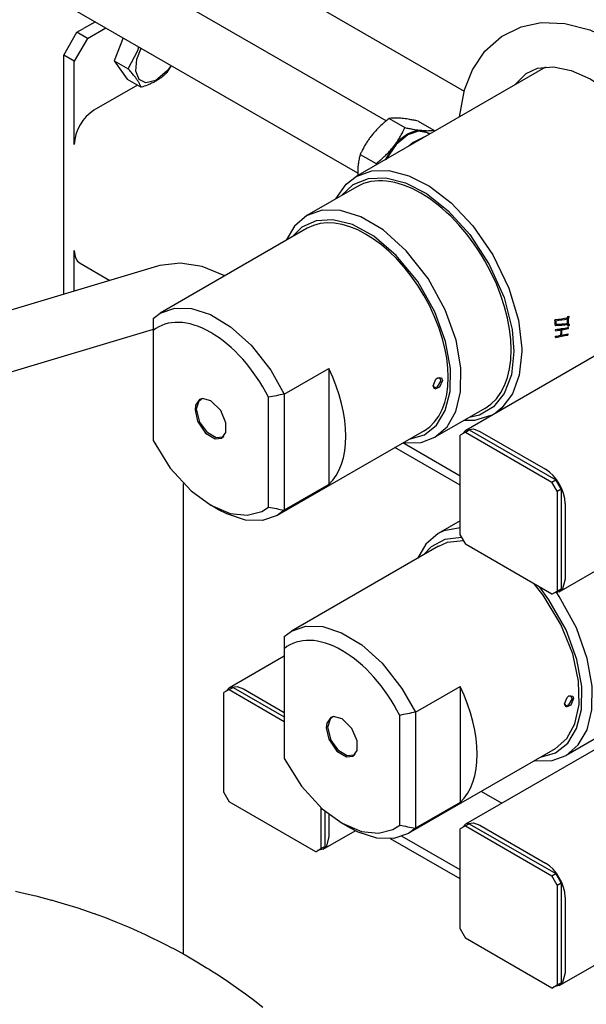
# Model space of a CAD drawing. Units: millimetres. Extents: x -4977 to 14016, y -622 to 3667.
# Drawn here: x 13658 to 13811, y 1651 to 1916 of the extents above; entities that cross this region are included whole.
import ezdxf

# ---------------------------------------------------------------- set-up
doc = ezdxf.new("R2010")
doc.units = ezdxf.units.MM
doc.linetypes.add('K5LT_BASIC', pattern=[0])
doc.layers.add('Системный слой (12)', color=7, linetype='Continuous')

# ---------------------------------------------------------------- blocks, each defined once
blk = doc.blocks.new('U3239')
at = {"layer": 'Системный слой (12)', "linetype": 'K5LT_BASIC'}
blk.add_line((13702.15, 1664.49), (13702.15, 1791.33), dxfattribs=at)
blk = doc.blocks.new('U3414')
at = {"layer": 'Системный слой (12)', "linetype": 'K5LT_BASIC'}
for p, q in [((13656.88, 1681.4), (13658.71, 1681)), ((13658.71, 1681), (13662.34, 1680.16)), ((13662.34, 1680.16), (13666.59, 1679.05)), ((13666.59, 1679.05), (13666.82, 1678.99)), ((13666.82, 1678.99), (13667.28, 1678.86)), ((13667.28, 1678.86), (13668.2, 1678.6)), ((13668.2, 1678.6), (13670.03, 1678.06)), ((13670.03, 1678.06), (13673.66, 1676.93)), ((13673.66, 1676.93), (13677.96, 1675.46)), ((13677.96, 1675.46), (13678.15, 1675.39)), ((13678.15, 1675.39), (13678.54, 1675.25)), ((13678.54, 1675.25), (13679.31, 1674.97)), ((13679.31, 1674.97), (13680.85, 1674.4)), ((13680.85, 1674.4), (13683.9, 1673.21)), ((13683.9, 1673.21), (13685.73, 1672.46)), ((13685.73, 1672.46), (13685.93, 1672.38)), ((13685.93, 1672.38), (13686.33, 1672.21)), ((13686.33, 1672.21), (13687.11, 1671.88)), ((13687.11, 1671.88), (13688.68, 1671.19)), ((13688.68, 1671.19), (13691.8, 1669.78)), ((13691.8, 1669.78), (13697.33, 1667.08)), ((13697.33, 1667.08), (13697.49, 1666.99)), ((13697.49, 1666.99), (13697.82, 1666.82)), ((13697.82, 1666.82), (13698.49, 1666.47)), ((13698.49, 1666.47), (13699.81, 1665.78)), ((13699.81, 1665.78), (13702.22, 1664.46)), ((13702.22, 1664.46), (13702.33, 1664.39)), ((13702.33, 1664.39), (13702.56, 1664.26)), ((13702.56, 1664.26), (13703.02, 1664)), ((13703.02, 1664), (13703.93, 1663.48)), ((13703.93, 1663.48), (13705.74, 1662.42)), ((13705.74, 1662.42), (13708.57, 1660.71)), ((13708.57, 1660.71), (13708.73, 1660.61)), ((13708.73, 1660.61), (13709.06, 1660.41)), ((13709.06, 1660.41), (13709.72, 1659.99)), ((13709.72, 1659.99), (13711.03, 1659.16)), ((13711.03, 1659.16), (13713.61, 1657.45)), ((13713.61, 1657.45), (13718.35, 1654.13)), ((13718.35, 1654.13), (13718.52, 1654.01)), ((13718.52, 1654.01), (13718.86, 1653.76)), ((13718.86, 1653.76), (13719.54, 1653.26)), ((13719.54, 1653.26), (13720.89, 1652.25)), ((13720.89, 1652.25), (13723.55, 1650.18))]:
    blk.add_line(p, q, dxfattribs=at)
blk = doc.blocks.new('U3431')
at = {"layer": 'Системный слой (12)', "linetype": 'K5LT_BASIC'}
for p, q in [((13762.56, 1885.31), (13759.41, 1882.72)), ((13765.49, 1886.3), (13762.56, 1885.31)), ((13767.91, 1885.82), (13765.49, 1886.3)), ((13759.41, 1882.72), (13756.65, 1878.7))]:
    blk.add_line(p, q, dxfattribs=at)
blk = doc.blocks.new('U3432')
at = {"layer": 'Системный слой (12)', "linetype": 'K5LT_BASIC'}
blk.add_line((13674.28, 1956.87), (13777.77, 1897.12), dxfattribs=at)
blk = doc.blocks.new('U3443')
at = {"layer": 'Системный слой (12)', "linetype": 'K5LT_BASIC'}
for p, q in [((13777.19, 1804.65), (13778.23, 1805.74)), ((13778.23, 1805.74), (13780.29, 1806.03)), ((13780.29, 1806.03), (13781.98, 1805.37))]:
    blk.add_line(p, q, dxfattribs=at)
blk = doc.blocks.new('U3444')
at = {"layer": 'Системный слой (12)', "linetype": 'K5LT_BASIC'}
for p, q in [((13804.96, 1765.57), (13804.28, 1762.96)), ((13804.28, 1762.96), (13803.41, 1762.13)), ((13803.41, 1762.13), (13801.94, 1761.78))]:
    blk.add_line(p, q, dxfattribs=at)
blk = doc.blocks.new('U3445')
at = {"layer": 'Системный слой (12)', "linetype": 'K5LT_BASIC'}
for p, q in [((13854.74, 1849.92), (13884.29, 1866.98)), ((13778.23, 1805.74), (13817.03, 1828.15))]:
    blk.add_line(p, q, dxfattribs=at)
blk = doc.blocks.new('U3456')
at = {"layer": 'Системный слой (12)', "linetype": 'K5LT_BASIC'}
for p, q in [((13805.84, 1833.38), (13805.82, 1833.39)), ((13805.86, 1833.36), (13805.84, 1833.38))]:
    blk.add_line(p, q, dxfattribs=at)
blk = doc.blocks.new('U3457')
at = {"layer": 'Системный слой (12)', "linetype": 'K5LT_BASIC'}
for p, q in [((13713.83, 1783.11), (13711.62, 1784.26)), ((13729.3, 1784.13), (13727.37, 1782.7)), ((13718.9, 1781.47), (13713.83, 1783.11)), ((13723.45, 1781.36), (13718.9, 1781.47)), ((13727.37, 1782.7), (13723.45, 1781.36))]:
    blk.add_line(p, q, dxfattribs=at)
blk = doc.blocks.new('U3458')
at = {"layer": 'Системный слой (12)', "linetype": 'K5LT_BASIC'}
blk.add_line((13806.11, 1834.17), (13806.08, 1834.19), dxfattribs=at)
blk.add_arc((13806.01, 1834.08), 0.127, 60.0092, 68.4171, dxfattribs=at)
blk = doc.blocks.new('U3459')
at = {"layer": 'Системный слой (12)', "linetype": 'K5LT_BASIC'}
for p, q in [((13706.5, 1813.95), (13705.41, 1812.42)), ((13707.23, 1814.21), (13706.5, 1813.95)), ((13709.53, 1813.64), (13707.23, 1814.21)), ((13712.18, 1811.01), (13709.53, 1813.64)), ((13705.41, 1812.42), (13705.26, 1811.21)), ((13705.26, 1811.21), (13705.93, 1808.17)), ((13713.59, 1807.71), (13712.18, 1811.01)), ((13705.93, 1808.17), (13708.11, 1804.93)), ((13713.59, 1805.1), (13713.59, 1807.71)), ((13708.11, 1804.93), (13710.72, 1803.36)), ((13712.5, 1803.56), (13713.59, 1805.1)), ((13710.72, 1803.36), (13712.5, 1803.56))]:
    blk.add_line(p, q, dxfattribs=at)
blk = doc.blocks.new('U3460')
at = {"layer": 'Системный слой (12)', "linetype": 'K5LT_BASIC'}
blk.add_line((13806.05, 1836.32), (13806.02, 1836.34), dxfattribs=at)
blk.add_arc((13805.95, 1836.21), 0.145, 59.9957, 67.9823, dxfattribs=at)
blk = doc.blocks.new('U3461')
at = {"layer": 'Системный слой (12)', "linetype": 'K5LT_BASIC'}
blk.add_line((13802.4, 1832.55), (13802.43, 1832.53), dxfattribs=at)
blk.add_arc((13802.5, 1832.67), 0.154, 240.011, 249.4676, dxfattribs=at)
blk = doc.blocks.new('U3464')
at = {"layer": 'Системный слой (12)', "linetype": 'K5LT_BASIC'}
for p, q in [((13805.75, 1831.61), (13805.73, 1831.62)), ((13805.77, 1831.6), (13805.75, 1831.61))]:
    blk.add_line(p, q, dxfattribs=at)
blk = doc.blocks.new('U3465')
at = {"layer": 'Системный слой (12)', "linetype": 'K5LT_BASIC'}
for p, q in [((13745.94, 1871.98), (13748.63, 1874.07)), ((13748.63, 1874.07), (13752.86, 1875.59)), ((13752.86, 1875.59), (13757.52, 1875.68)), ((13757.52, 1875.68), (13762.85, 1874.3)), ((13762.85, 1874.3), (13768.41, 1871.47)), ((13743.19, 1868.05), (13745.94, 1871.98)), ((13768.41, 1871.47), (13774.29, 1866.96)), ((13774.29, 1866.96), (13780.1, 1860.77)), ((13780.1, 1860.77), (13785.47, 1852.98)), ((13785.47, 1852.98), (13789.8, 1844.02)), ((13789.8, 1844.02), (13792.38, 1835.34)), ((13792.38, 1835.34), (13793.28, 1827.7)), ((13793.29, 1826.93), (13792.63, 1820.55)), ((13793.28, 1827.7), (13793.29, 1826.93)), ((13792.63, 1820.55), (13790.79, 1815.49)), ((13790.79, 1815.49), (13787.94, 1811.71)), ((13787.94, 1811.71), (13786.29, 1810.4)), ((13780.58, 1808.35), (13777.69, 1808.29)), ((13784.94, 1809.62), (13780.58, 1808.35))]:
    blk.add_line(p, q, dxfattribs=at)
blk = doc.blocks.new('U3466')
at = {"layer": 'Системный слой (12)', "linetype": 'K5LT_BASIC'}
for p, q in [((13744.63, 1868.88), (13747.9, 1871.91)), ((13747.9, 1871.91), (13751.96, 1873.54)), ((13751.96, 1873.54), (13756.68, 1873.72)), ((13756.68, 1873.72), (13761.94, 1872.39)), ((13761.94, 1872.39), (13767.61, 1869.46)), ((13767.61, 1869.46), (13773.49, 1864.83)), ((13773.49, 1864.83), (13779.3, 1858.41)), ((13779.3, 1858.41), (13784.55, 1850.36)), ((13784.55, 1850.36), (13788.52, 1841.43)), ((13788.52, 1841.43), (13790.69, 1832.88)), ((13790.69, 1832.88), (13791.17, 1826.93)), ((13791.17, 1826.93), (13790.48, 1820.58)), ((13790.48, 1820.58), (13788.58, 1815.6)), ((13788.58, 1815.6), (13785.68, 1812)), ((13785.68, 1812), (13781.93, 1809.79)), ((13781.93, 1809.79), (13779.13, 1809.13))]:
    blk.add_line(p, q, dxfattribs=at)
blk = doc.blocks.new('U3467')
at = {"layer": 'Системный слой (12)', "linetype": 'K5LT_BASIC'}
for p, q in [((13769.41, 1817.63), (13770.13, 1819.41)), ((13770.13, 1819.41), (13770.63, 1819.83)), ((13770.63, 1819.83), (13771.69, 1819.77)), ((13771.92, 1819.07), (13771.14, 1817.33)), ((13771.69, 1819.77), (13771.92, 1819.07)), ((13769.42, 1817.54), (13769.41, 1817.63)), ((13769.91, 1816.76), (13769.42, 1817.54)), ((13771.14, 1817.33), (13769.91, 1816.76))]:
    blk.add_line(p, q, dxfattribs=at)
blk = doc.blocks.new('U3468')
at = {"layer": 'Системный слой (12)', "linetype": 'K5LT_BASIC'}
for p, q in [((13693.94, 1802.95), (13698.6, 1795.48)), ((13698.6, 1795.48), (13704.2, 1789.37)), ((13704.2, 1789.37), (13709.5, 1785.49)), ((13709.5, 1785.49), (13714.72, 1783.27)), ((13719.34, 1782.77), (13723.24, 1783.8)), ((13723.24, 1783.8), (13725.06, 1784.98)), ((13714.72, 1783.27), (13719.34, 1782.77))]:
    blk.add_line(p, q, dxfattribs=at)
blk = doc.blocks.new('U3469')
at = {"layer": 'Системный слой (12)', "linetype": 'K5LT_BASIC'}
blk.add_line((13802.35, 1833.95), (13802.37, 1833.93), dxfattribs=at)
blk.add_arc((13802.41, 1834.01), 0.0849, 240.0143, 252.6793, dxfattribs=at)
blk = doc.blocks.new('U3470')
at = {"layer": 'Системный слой (12)', "linetype": 'K5LT_BASIC'}
for p, q in [((13737.86, 1862.15), (13734.06, 1860.4)), ((13742.42, 1862.44), (13737.86, 1862.15)), ((13747.65, 1861.12), (13742.42, 1862.44)), ((13753.42, 1857.99), (13747.65, 1861.12)), ((13734.06, 1860.4), (13731.47, 1857.82)), ((13759.48, 1852.83), (13753.42, 1857.99)), ((13765.26, 1845.74), (13759.48, 1852.83)), ((13769.86, 1837.61), (13765.26, 1845.74)), ((13772.78, 1829.6), (13769.86, 1837.61)), ((13774.08, 1822.34), (13772.78, 1829.6)), ((13773.99, 1816.1), (13774.08, 1822.34)), ((13772.69, 1810.99), (13773.99, 1816.1)), ((13770.34, 1807.09), (13772.69, 1810.99)), ((13767.07, 1804.48), (13770.34, 1807.09)), ((13762.97, 1803.26), (13767.07, 1804.48))]:
    blk.add_line(p, q, dxfattribs=at)
blk = doc.blocks.new('U3471')
at = {"layer": 'Системный слой (12)', "linetype": 'K5LT_BASIC'}
blk.add_line((13802.37, 1830.75), (13802.4, 1830.73), dxfattribs=at)
blk.add_arc((13802.46, 1830.85), 0.137, 240.0296, 250.0109, dxfattribs=at)
blk = doc.blocks.new('U3472')
at = {"layer": 'Системный слой (12)', "linetype": 'K5LT_BASIC'}
for p, q in [((13770.63, 1817.41), (13771.52, 1818.95)), ((13771.52, 1818.95), (13771.52, 1819.08)), ((13769.41, 1817.67), (13769.69, 1817.18)), ((13769.69, 1817.18), (13770.63, 1817.41))]:
    blk.add_line(p, q, dxfattribs=at)
blk = doc.blocks.new('U3473')
at = {"layer": 'Системный слой (12)', "linetype": 'K5LT_BASIC'}
for p, q in [((13693.94, 1835.84), (13695.87, 1837.26)), ((13695.87, 1837.26), (13699.79, 1838.61)), ((13699.79, 1838.61), (13704.35, 1838.49)), ((13704.35, 1838.49), (13709.41, 1836.85)), ((13709.41, 1836.85), (13714.82, 1833.59)), ((13714.82, 1833.59), (13720.36, 1828.59)), ((13720.36, 1828.59), (13725.66, 1821.84)), ((13725.66, 1821.84), (13729.3, 1815.42))]:
    blk.add_line(p, q, dxfattribs=at)
blk = doc.blocks.new('U3474')
at = {"layer": 'Системный слой (12)', "linetype": 'K5LT_BASIC'}
for p, q in [((13771.19, 1819.78), (13770.52, 1819.76)), ((13771.52, 1819.08), (13771.19, 1819.78))]:
    blk.add_line(p, q, dxfattribs=at)
blk = doc.blocks.new('U3475')
at = {"layer": 'Системный слой (12)', "linetype": 'K5LT_BASIC'}
for p, q in [((13735.38, 1863.54), (13732.1, 1860.72)), ((13735.43, 1863.56), (13735.38, 1863.54)), ((13739.55, 1864.99), (13735.43, 1863.56)), ((13744.42, 1864.93), (13739.55, 1864.99)), ((13749.93, 1863.22), (13744.42, 1864.93)), ((13755.94, 1859.66), (13749.93, 1863.22)), ((13732.1, 1860.72), (13729.85, 1856.88)), ((13762.19, 1854.07), (13755.94, 1859.66)), ((13768.06, 1846.58), (13762.19, 1854.07)), ((13772.67, 1838.17), (13768.06, 1846.58)), ((13775.59, 1829.93), (13772.67, 1838.17)), ((13776.91, 1822.47), (13775.59, 1829.93)), ((13776.82, 1816.02), (13776.91, 1822.47)), ((13775.52, 1810.71), (13776.82, 1816.02)), ((13773.17, 1806.6), (13775.52, 1810.71)), ((13769.88, 1803.78), (13773.17, 1806.6)), ((13761.35, 1802.32), (13766.15, 1802.41)), ((13766.15, 1802.41), (13769.88, 1803.78))]:
    blk.add_line(p, q, dxfattribs=at)
blk = doc.blocks.new('U3476')
at = {"layer": 'Системный слой (12)', "linetype": 'K5LT_BASIC'}
blk.add_line((13805.67, 1833.88), (13805.69, 1833.87), dxfattribs=at)
blk.add_arc((13805.73, 1833.93), 0.0721, 240.0727, 255.0306, dxfattribs=at)
blk = doc.blocks.new('U3477')
at = {"layer": 'Системный слой (12)', "linetype": 'K5LT_BASIC'}
for p, q in [((13705.67, 1811.43), (13706.37, 1813.63)), ((13706.37, 1813.63), (13706.89, 1814.07)), ((13706.89, 1814.07), (13707.17, 1814.2)), ((13706.57, 1807.86), (13705.67, 1811.43)), ((13708.69, 1804.99), (13706.57, 1807.86)), ((13710.93, 1803.68), (13708.69, 1804.99)), ((13712.79, 1803.85), (13710.93, 1803.68)), ((13713.04, 1804.02), (13712.79, 1803.85))]:
    blk.add_line(p, q, dxfattribs=at)
blk = doc.blocks.new('U3480')
at = {"layer": 'Системный слой (12)', "linetype": 'K5LT_BASIC'}
for p, q in [((13794.46, 1901.86), (13797.57, 1903.26)), ((13797.57, 1903.26), (13801.82, 1903.6)), ((13801.82, 1903.6), (13806.64, 1902.61)), ((13791.52, 1898.84), (13794.46, 1901.86)), ((13806.64, 1902.61), (13811.7, 1900.39)), ((13811.7, 1900.39), (13817.51, 1896.57)), ((13817.51, 1896.57), (13822.94, 1891.74)), ((13822.94, 1891.74), (13828.12, 1885.83)), ((13828.12, 1885.83), (13833.64, 1877.69)), ((13833.64, 1877.69), (13838.41, 1867.99)), ((13838.41, 1867.99), (13840.94, 1860.5)), ((13840.94, 1860.5), (13842.49, 1852.63)), ((13842.49, 1852.63), (13842.8, 1847.54))]:
    blk.add_line(p, q, dxfattribs=at)
blk = doc.blocks.new('U3481')
at = {"layer": 'Системный слой (12)', "linetype": 'K5LT_BASIC'}
for p, q in [((13787.81, 1911.85), (13793.1, 1914.44)), ((13793.1, 1914.44), (13798.55, 1915.55)), ((13798.55, 1915.55), (13804.87, 1915.32)), ((13804.87, 1915.32), (13811.61, 1913.58)), ((13811.61, 1913.58), (13818.66, 1910.25)), ((13783.34, 1907.87), (13787.81, 1911.85)), ((13818.66, 1910.25), (13825.73, 1905.36)), ((13779.98, 1902.84), (13783.34, 1907.87)), ((13825.73, 1905.36), (13832.5, 1899.12)), ((13777.88, 1897.47), (13779.98, 1902.84)), ((13832.5, 1899.12), (13839.54, 1890.61)), ((13776.52, 1890.18), (13777.88, 1897.47)), ((13839.54, 1890.61), (13844.98, 1882.04)), ((13844.98, 1882.04), (13849.71, 1872.06)), ((13849.71, 1872.06), (13852.89, 1862.22)), ((13852.89, 1862.22), (13854.53, 1852.91)), ((13854.53, 1852.91), (13854.8, 1847.54))]:
    blk.add_line(p, q, dxfattribs=at)
blk = doc.blocks.new('U3484')
at = {"layer": 'Системный слой (12)', "linetype": 'K5LT_BASIC'}
for p, q in [((13767.09, 1884.73), (13764.05, 1883.26)), ((13764.05, 1883.26), (13762.88, 1882.3))]:
    blk.add_line(p, q, dxfattribs=at)
blk = doc.blocks.new('U3503')
at = {"layer": 'Системный слой (12)', "linetype": 'K5LT_BASIC'}
for p, q in [((13695.76, 1850.08), (13695.15, 1849.91)), ((13701.26, 1850.7), (13695.76, 1850.08)), ((13707.19, 1849.8), (13701.26, 1850.7)), ((13713.28, 1847.31), (13707.19, 1849.8))]:
    blk.add_line(p, q, dxfattribs=at)
blk = doc.blocks.new('U3513')
at = {"layer": 'Системный слой (12)', "linetype": 'K5LT_BASIC'}
for p, q in [((13697.23, 1923.41), (13704.55, 1927.64)), ((13676.27, 1911.31), (13681.23, 1914.18))]:
    blk.add_line(p, q, dxfattribs=at)
blk = doc.blocks.new('U3514')
at = {"layer": 'Системный слой (12)', "linetype": 'K5LT_BASIC'}
for p, q in [((13741.32, 1696.17), (13740.64, 1693.56)), ((13740.64, 1693.56), (13739.77, 1692.73)), ((13739.77, 1692.73), (13738.3, 1692.38))]:
    blk.add_line(p, q, dxfattribs=at)
blk = doc.blocks.new('U3515')
at = {"layer": 'Системный слой (12)', "linetype": 'K5LT_BASIC'}
for p, q in [((13713.55, 1735.25), (13714.59, 1736.34)), ((13714.59, 1736.34), (13716.65, 1736.63)), ((13716.65, 1736.63), (13718.34, 1735.97))]:
    blk.add_line(p, q, dxfattribs=at)
blk = doc.blocks.new('U3527')
at = {"layer": 'Системный слой (12)', "linetype": 'K5LT_BASIC'}
for p, q in [((13806.55, 1734.05), (13805.88, 1734.03)), ((13806.88, 1733.35), (13806.55, 1734.05))]:
    blk.add_line(p, q, dxfattribs=at)
blk = doc.blocks.new('U3532')
at = {"layer": 'Системный слой (12)', "linetype": 'K5LT_BASIC'}
for p, q in [((13772.59, 1776.25), (13768.91, 1774.29)), ((13777.05, 1776.76), (13772.59, 1776.25)), ((13768.91, 1774.29), (13766.82, 1772.08)), ((13800.62, 1760.01), (13798.12, 1763.39)), ((13805.21, 1751.87), (13800.62, 1760.01)), ((13808.13, 1743.86), (13805.21, 1751.87)), ((13809.44, 1736.61), (13808.13, 1743.86)), ((13809.34, 1730.37), (13809.44, 1736.61)), ((13808.04, 1725.25), (13809.34, 1730.37)), ((13805.7, 1721.35), (13808.04, 1725.25)), ((13802.42, 1718.75), (13805.7, 1721.35)), ((13798.32, 1717.52), (13802.42, 1718.75))]:
    blk.add_line(p, q, dxfattribs=at)
blk = doc.blocks.new('U3535')
at = {"layer": 'Системный слой (12)', "linetype": 'K5LT_BASIC'}
for p, q in [((13805.99, 1731.67), (13806.87, 1733.22)), ((13806.87, 1733.22), (13806.88, 1733.35)), ((13804.77, 1731.94), (13805.05, 1731.45)), ((13805.05, 1731.45), (13805.99, 1731.67))]:
    blk.add_line(p, q, dxfattribs=at)
blk = doc.blocks.new('U3537')
at = {"layer": 'Системный слой (12)', "linetype": 'K5LT_BASIC'}
for p, q in [((13804.77, 1731.9), (13805.49, 1733.68)), ((13805.49, 1733.68), (13805.98, 1734.1)), ((13805.98, 1734.1), (13807.04, 1734.04)), ((13807.27, 1733.34), (13806.49, 1731.6)), ((13807.04, 1734.04), (13807.27, 1733.34)), ((13804.77, 1731.81), (13804.77, 1731.9)), ((13805.27, 1731.03), (13804.77, 1731.81)), ((13806.49, 1731.6), (13805.27, 1731.03))]:
    blk.add_line(p, q, dxfattribs=at)
blk = doc.blocks.new('U3539')
at = {"layer": 'Системный слой (12)', "linetype": 'K5LT_BASIC'}
for p, q in [((13772.26, 1778.54), (13770.74, 1777.81)), ((13776.67, 1779.42), (13772.26, 1778.54)), ((13770.74, 1777.81), (13767.45, 1774.99)), ((13767.45, 1774.99), (13765.2, 1771.15)), ((13803.41, 1760.85), (13802.73, 1761.87)), ((13808.02, 1752.44), (13803.41, 1760.85)), ((13810.95, 1744.2), (13808.02, 1752.44)), ((13812.26, 1736.74), (13810.95, 1744.2)), ((13812.18, 1730.29), (13812.26, 1736.74)), ((13810.88, 1724.97), (13812.18, 1730.29)), ((13808.53, 1720.87), (13810.88, 1724.97)), ((13805.24, 1718.05), (13808.53, 1720.87)), ((13801.5, 1716.68), (13805.24, 1718.05)), ((13796.7, 1716.59), (13801.5, 1716.68))]:
    blk.add_line(p, q, dxfattribs=at)
blk = doc.blocks.new('U3540')
at = {"layer": 'Системный слой (12)', "linetype": 'K5LT_BASIC'}
for p, q in [((13749.19, 1697.38), (13746.98, 1698.53)), ((13754.25, 1695.74), (13749.19, 1697.38)), ((13762.73, 1696.97), (13758.81, 1695.63)), ((13764.65, 1698.4), (13762.73, 1696.97)), ((13758.81, 1695.63), (13754.25, 1695.74))]:
    blk.add_line(p, q, dxfattribs=at)
blk = doc.blocks.new('U3541')
at = {"layer": 'Системный слой (12)', "linetype": 'K5LT_BASIC'}
for p, q in [((13741.03, 1725.69), (13741.72, 1727.9)), ((13741.72, 1727.9), (13742.25, 1728.33)), ((13742.25, 1728.33), (13742.52, 1728.47)), ((13741.92, 1722.13), (13741.03, 1725.69)), ((13744.04, 1719.26), (13741.92, 1722.13)), ((13746.29, 1717.94), (13744.04, 1719.26)), ((13748.15, 1718.11), (13746.29, 1717.94)), ((13748.4, 1718.29), (13748.15, 1718.11))]:
    blk.add_line(p, q, dxfattribs=at)
blk = doc.blocks.new('U3542')
at = {"layer": 'Системный слой (12)', "linetype": 'K5LT_BASIC'}
for p, q in [((13777.58, 1775.84), (13773.16, 1775.39)), ((13773.16, 1775.39), (13770.82, 1774.39)), ((13799.03, 1761.24), (13796.64, 1764.25)), ((13803.86, 1753.35), (13799.03, 1761.24)), ((13807.06, 1745.38), (13803.86, 1753.35)), ((13808.62, 1738.08), (13807.06, 1745.38)), ((13808.74, 1731.76), (13808.62, 1738.08)), ((13807.63, 1726.56), (13808.74, 1731.76)), ((13805.45, 1722.56), (13807.63, 1726.56)), ((13802.32, 1719.83), (13805.45, 1722.56))]:
    blk.add_line(p, q, dxfattribs=at)
blk = doc.blocks.new('U3545')
at = {"layer": 'Системный слой (12)', "linetype": 'K5LT_BASIC'}
for p, q in [((13729.3, 1717.22), (13733.96, 1709.75)), ((13733.96, 1709.75), (13739.55, 1703.64)), ((13739.55, 1703.64), (13744.86, 1699.76)), ((13744.86, 1699.76), (13750.08, 1697.54)), ((13758.59, 1698.07), (13760.41, 1699.25)), ((13750.08, 1697.54), (13754.7, 1697.04)), ((13754.7, 1697.04), (13758.59, 1698.07))]:
    blk.add_line(p, q, dxfattribs=at)
blk = doc.blocks.new('U3549')
at = {"layer": 'Системный слой (12)', "linetype": 'K5LT_BASIC'}
for p, q in [((13731.23, 1751.53), (13735.14, 1752.87)), ((13735.14, 1752.87), (13739.7, 1752.76)), ((13739.7, 1752.76), (13744.76, 1751.12)), ((13729.3, 1750.1), (13731.23, 1751.53)), ((13744.76, 1751.12), (13750.17, 1747.86)), ((13750.17, 1747.86), (13755.72, 1742.86)), ((13755.72, 1742.86), (13761.02, 1736.11)), ((13761.02, 1736.11), (13764.65, 1729.69))]:
    blk.add_line(p, q, dxfattribs=at)
blk = doc.blocks.new('U3551')
at = {"layer": 'Системный слой (12)', "linetype": 'K5LT_BASIC'}
for p, q in [((13741.86, 1728.22), (13740.77, 1726.69)), ((13742.59, 1728.48), (13741.86, 1728.22)), ((13744.89, 1727.91), (13742.59, 1728.48)), ((13747.54, 1725.27), (13744.89, 1727.91)), ((13740.77, 1726.69), (13740.61, 1725.48)), ((13740.61, 1725.48), (13741.29, 1722.44)), ((13748.94, 1721.98), (13747.54, 1725.27)), ((13741.29, 1722.44), (13743.46, 1719.2)), ((13748.95, 1719.36), (13748.94, 1721.98)), ((13743.46, 1719.2), (13746.08, 1717.63)), ((13746.08, 1717.63), (13747.86, 1717.83)), ((13747.86, 1717.83), (13748.95, 1719.36))]:
    blk.add_line(p, q, dxfattribs=at)
blk = doc.blocks.new('U3557')
at = {"layer": 'Системный слой (12)', "linetype": 'K5LT_BASIC'}
for p, q in [((13777.19, 1698.51), (13778.23, 1699.6)), ((13778.23, 1699.6), (13780.29, 1699.88)), ((13780.29, 1699.88), (13781.98, 1699.23))]:
    blk.add_line(p, q, dxfattribs=at)
blk = doc.blocks.new('U3558')
at = {"layer": 'Системный слой (12)', "linetype": 'K5LT_BASIC'}
for p, q in [((13804.96, 1659.42), (13804.28, 1656.82)), ((13804.28, 1656.82), (13803.41, 1655.99)), ((13803.41, 1655.99), (13801.94, 1655.64))]:
    blk.add_line(p, q, dxfattribs=at)
blk = doc.blocks.new('U3560')
at = {"layer": 'Системный слой (12)', "linetype": 'K5LT_BASIC'}
for p, q in [((13689.84, 1908.01), (13690.15, 1909.03)), ((13687.28, 1903.06), (13689.84, 1908.01))]:
    blk.add_line(p, q, dxfattribs=at)
blk = doc.blocks.new('U3561')
at = {"layer": 'Системный слой (12)', "linetype": 'K5LT_BASIC'}
for p, q in [((13689.54, 1905.72), (13690.73, 1908.69)), ((13689.28, 1902.47), (13689.54, 1905.72)), ((13698.8, 1904.03), (13697.79, 1902.6)), ((13690.19, 1900.25), (13689.28, 1902.47)), ((13697.79, 1902.6), (13694.68, 1899.93)), ((13692.04, 1899.3), (13690.19, 1900.25)), ((13694.68, 1899.93), (13692.04, 1899.3))]:
    blk.add_line(p, q, dxfattribs=at)
blk = doc.blocks.new('U3563')
at = {"layer": 'Системный слой (12)', "linetype": 'K5LT_BASIC'}
blk.add_line((13674.28, 1850.72), (13682.35, 1846.07), dxfattribs=at)
blk = doc.blocks.new('U3589')
at = {"layer": 'Системный слой (12)', "linetype": 'K5LT_BASIC'}
for p, q in [((13698.9, 1903.97), (13698.84, 1903.93)), ((13689.77, 1898.69), (13678.03, 1891.92))]:
    blk.add_line(p, q, dxfattribs=at)
blk = doc.blocks.new('U3598')
at = {"layer": 'Системный слой (12)', "linetype": 'K5LT_BASIC'}
for p, q in [((13699.95, 1928.26), (13694.4, 1925.05)), ((13678.4, 1915.81), (13675.21, 1913.97))]:
    blk.add_line(p, q, dxfattribs=at)

msp = doc.modelspace()

# ---------------------------------------------------------------- linework, layer by layer
at = {"layer": 'Системный слой (12)', "linetype": 'K5LT_BASIC'}
for p, q in [((13756.74, 1889.055), (13676.132, 1935.593)), ((13749.085, 1874.999), (13668.132, 1921.737)), ((13673.437, 1912.946), (13675.205, 1913.966)), ((13669.902, 1906.822), (13673.437, 1912.946)), ((13676.266, 1911.313), (13672.73, 1905.189)), ((13676.266, 1911.313), (13673.437, 1912.946)), ((13685.883, 1911.489), (13683.468, 1905.265)), ((13672.73, 1905.189), (13669.902, 1906.822)), ((13669.902, 1842.327), (13669.902, 1906.822)), ((13672.73, 1882.736), (13672.73, 1905.189)), ((13683.468, 1905.265), (13686.938, 1900.328)), ((13683.468, 1905.265), (13687.283, 1903.062)), ((13698.872, 1903.989), (13697.693, 1902.132)), ((13748.629, 1874.074), (13799.782, 1903.607)), ((13686.938, 1900.328), (13690.753, 1898.125)), ((13757.556, 1889.716), (13761.824, 1887.253)), ((13765.335, 1889.022), (13769.602, 1886.558)), ((13768.591, 1885.599), (13766.408, 1886.504)), ((13767.908, 1885.816), (13768.438, 1885.511)), ((13769.602, 1886.558), (13769.674, 1886.224)), ((13758.629, 1882.013), (13756.446, 1878.587)), ((13749.778, 1880.04), (13754.046, 1877.576)), ((13754.117, 1877.243), (13754.046, 1877.576)), ((13749.083, 1875.256), (13749.106, 1874.349)), ((13748.818, 1871.297), (13735.383, 1863.54)), ((13735.469, 1860.125), (13695.871, 1837.263)), ((13672.73, 1843.176), (13672.73, 1854.158)), ((13695.146, 1849.906), (13575.528, 1813.994)), ((13693.943, 1835.837), (13693.943, 1832.533)), ((13802.223, 1835.359), (13802.498, 1835.2)), ((13802.291, 1834.398), (13802.561, 1834.242)), ((13802.294, 1834.348), (13802.368, 1834.354)), ((13802.328, 1833.984), (13802.437, 1833.922)), ((13805.174, 1834.418), (13805.646, 1834.146)), ((13805.18, 1835.92), (13805.609, 1835.672)), ((13805.191, 1835.914), (13805.191, 1835.921)), ((13805.346, 1834.319), (13805.365, 1834.326)), ((13805.365, 1834.326), (13805.407, 1834.371)), ((13805.365, 1834.326), (13806.07, 1833.919)), ((13805.407, 1834.371), (13805.419, 1834.393)), ((13805.407, 1834.371), (13806.112, 1833.964)), ((13805.419, 1834.393), (13805.429, 1834.437)), ((13805.419, 1834.393), (13806.124, 1833.985)), ((13805.451, 1834.438), (13805.898, 1834.18)), ((13805.586, 1836.175), (13805.852, 1836.021)), ((13805.608, 1836.254), (13805.978, 1836.04)), ((13805.64, 1836.285), (13806.03, 1836.06)), ((13805.646, 1834.115), (13806.019, 1833.899)), ((13805.708, 1836.314), (13806.07, 1836.105)), ((13805.747, 1836.32), (13806.081, 1836.127)), ((13805.883, 1836.34), (13806.098, 1836.216)), ((13805.944, 1834.188), (13806.146, 1834.072)), ((13805.945, 1836.35), (13806.085, 1836.269)), ((13805.988, 1836.352), (13806.051, 1836.316)), ((13806.005, 1834.198), (13806.136, 1834.123)), ((13806.047, 1834.201), (13806.106, 1834.167)), ((13693.943, 1832.839), (13580.128, 1798.67)), ((13693.943, 1832.533), (13693.943, 1802.947)), ((13803.475, 1832.991), (13803.878, 1832.758)), ((13803.728, 1833.034), (13804.13, 1832.802)), ((13803.843, 1831.453), (13804.08, 1831.316)), ((13805.437, 1831.574), (13805.751, 1831.393)), ((13805.519, 1833.344), (13805.853, 1833.151)), ((13805.545, 1831.595), (13805.778, 1831.46)), ((13805.604, 1831.606), (13805.789, 1831.5)), ((13805.628, 1833.363), (13805.877, 1833.22)), ((13805.675, 1831.62), (13805.786, 1831.556)), ((13805.689, 1833.374), (13805.886, 1833.261)), ((13805.729, 1831.62), (13805.768, 1831.598)), ((13805.762, 1833.387), (13805.88, 1833.319)), ((13805.817, 1833.386), (13805.859, 1833.363)), ((13803.406, 1762.135), (13909.472, 1823.372)), ((13729.299, 1815.424), (13741.32, 1822.365)), ((13741.32, 1822.365), (13741.32, 1791.07)), ((13770.629, 1819.831), (13770.629, 1819.831)), ((13729.299, 1815.424), (13729.299, 1784.13)), ((13706.892, 1814.066), (13707.095, 1814.183)), ((13725.056, 1784.984), (13725.056, 1814.57)), ((13783.318, 1811.541), (13769.883, 1803.784)), ((13766.969, 1805.566), (13727.371, 1782.704)), ((13778.089, 1805.168), (13776.675, 1804.352)), ((13778.089, 1805.168), (13779.15, 1805.781)), ((13778.089, 1805.168), (13801.424, 1791.696)), ((13779.15, 1805.781), (13802.484, 1792.309)), ((13781.978, 1805.372), (13799.656, 1795.166)), ((13712.792, 1803.847), (13712.995, 1803.964)), ((13776.675, 1793.329), (13761.225, 1802.249)), ((13776.675, 1777.407), (13776.675, 1804.352)), ((13776.675, 1790.88), (13759.104, 1801.024)), ((13801.424, 1791.696), (13802.484, 1792.309)), ((13802.838, 1789.247), (13801.424, 1791.696)), ((13803.898, 1789.859), (13802.484, 1792.309)), ((13741.32, 1791.07), (13729.299, 1784.13)), ((13802.838, 1789.247), (13803.898, 1789.859)), ((13802.838, 1789.247), (13802.838, 1762.302)), ((13803.898, 1789.859), (13803.898, 1762.915)), ((13711.621, 1784.264), (13709.5, 1785.489)), ((13804.959, 1785.981), (13804.959, 1765.568)), ((13776.675, 1781.235), (13770.739, 1777.808)), ((13776.675, 1777.407), (13778.089, 1774.958)), ((13770.824, 1774.393), (13731.226, 1751.531)), ((13801.424, 1761.486), (13778.089, 1774.958)), ((13801.424, 1761.486), (13802.838, 1762.302)), ((13802.838, 1762.302), (13803.898, 1762.915)), ((13729.299, 1750.105), (13729.299, 1746.801)), ((13729.299, 1746.801), (13729.299, 1717.215)), ((13714.589, 1736.342), (13729.299, 1744.835)), ((13778.228, 1699.599), (13852.385, 1742.414)), ((13714.449, 1735.766), (13713.035, 1734.95)), ((13714.449, 1735.766), (13715.51, 1736.378)), ((13714.449, 1735.766), (13729.299, 1727.193)), ((13715.51, 1736.378), (13729.299, 1728.418)), ((13718.339, 1735.97), (13729.299, 1729.642)), ((13764.654, 1729.692), (13776.675, 1736.633)), ((13776.675, 1736.633), (13776.675, 1705.338)), ((13713.035, 1708.005), (13713.035, 1734.95)), ((13805.984, 1734.099), (13805.984, 1734.099)), ((13742.247, 1728.334), (13742.451, 1728.451)), ((13760.411, 1699.252), (13760.411, 1728.838)), ((13764.654, 1729.692), (13764.654, 1698.398)), ((13818.674, 1725.809), (13805.239, 1718.052)), ((13802.324, 1719.833), (13762.726, 1696.972)), ((13748.147, 1718.115), (13748.351, 1718.232)), ((13803.406, 1655.99), (13909.472, 1717.228)), ((13713.035, 1708.005), (13714.449, 1705.556)), ((13782.438, 1708.352), (13787.913, 1705.191)), ((13737.784, 1692.084), (13714.449, 1705.556)), ((13739.198, 1703.958), (13739.198, 1692.9)), ((13776.675, 1705.338), (13764.654, 1698.398)), ((13740.259, 1703.023), (13740.259, 1693.512)), ((13741.32, 1702.159), (13741.32, 1696.166)), ((13746.976, 1698.532), (13744.855, 1699.756)), ((13778.089, 1699.024), (13776.675, 1698.207)), ((13778.089, 1699.024), (13779.15, 1699.636)), ((13778.089, 1699.024), (13801.424, 1685.552)), ((13779.15, 1699.636), (13802.484, 1686.164)), ((13781.978, 1699.228), (13799.656, 1689.022)), ((13739.766, 1692.733), (13748.442, 1697.741)), ((13776.675, 1687.185), (13761.066, 1696.197)), ((13776.675, 1671.263), (13776.675, 1698.207)), ((13739.198, 1692.9), (13740.259, 1693.512)), ((13776.675, 1684.735), (13757.968, 1695.535)), ((13737.784, 1692.084), (13739.198, 1692.9)), ((13801.424, 1685.552), (13802.484, 1686.164)), ((13802.838, 1683.102), (13801.424, 1685.552)), ((13803.898, 1683.714), (13802.484, 1686.164)), ((13802.838, 1683.102), (13803.898, 1683.714)), ((13802.838, 1683.102), (13802.838, 1656.158)), ((13803.898, 1683.714), (13803.898, 1656.77)), ((13804.959, 1679.836), (13804.959, 1659.424)), ((13776.675, 1671.263), (13778.089, 1668.813)), ((13801.424, 1655.341), (13778.089, 1668.813)), ((13801.424, 1655.341), (13802.838, 1656.158)), ((13802.838, 1656.158), (13803.898, 1656.77))]:
    msp.add_line(p, q, dxfattribs=at)
for centre, major_axis, ratio, start_param, end_param in [((13678.033, 1885.797), (3.75, 6.495), 0.5773503, 0.7853982, 2.3561945), ((13762.518, 1876.481), (5.5, 9.526), 0.5773503, 0.2617994, 1.3089969), ((13766.068, 1841.419), (-17.25, 29.878), 0.5773503, 3.1415927, 6.2831853), ((13751.219, 1832.845), (-15.75, 27.28), 0.5773503, 3.1415927, 6.2831853), ((13678.033, 1857.22), (-3.75, -6.495), 0.5773503, 5.4977871, 6.2831853), ((13709.5, 1808.759), (-14.25, 24.682), 0.5773503, 4.6159159, 6.3796584), ((13776.197, 1847.267), (-18.5, 32.043), 0.5773503, 3.9888776, 4.0291446), ((13773.298, 1845.593), (28.199, 46.051), 0.5593332, -1.4511582, -1.450933), ((13766.939, 1841.921), (90.071, 79.71), 0.2389658, -1.3856411, -1.3851377), ((13789.489, 1854.94), (127.586, 39.154), 0.1677218, -1.5218807, -1.5214483), ((13776.501, 1847.442), (22.884, -29.425), 0.4621298, 0.7808941, 0.783472), ((13776.972, 1847.714), (28.271, -26.254), 0.270207, 0.7601007, 0.7616754), ((13784.141, 1851.853), (78.71, 7.318), 0.2324997, -1.3591242, -1.3164825), ((13779.658, 1849.264), (65.909, -1.767), 0.2385928, -1.2115169, -1.1591028), ((13783.398, 1851.424), (78.711, 7.319), 0.2324986, -1.3473583, -1.306404), ((13776.45, 1847.413), (-18.5, 32.043), 0.5773503, 3.9900856, 4.0206939), ((13780.271, 1849.619), (66.005, -1.699), 0.2386366, -1.220188, -1.1701014), ((13779.424, 1849.13), (-17.55, 32.585), 0.5960614, 4.0074378, 4.0123253), ((13777.541, 1848.043), (28.145, 46.031), 0.5598152, -1.4859539, -1.4857293), ((13773.269, 1845.576), (89.83, 79.568), 0.2395492, -1.4200033, -1.419501), ((13779.483, 1849.163), (-18.5, 32.043), 0.5773503, 3.939999, 3.9797396), ((13779.483, 1849.163), (-18.5, 32.043), 0.5773503, 3.9269908, 3.9298834), ((13779.483, 1849.163), (18.5, -32.043), 0.5773503, 0.7829868, 0.7853982), ((13788.493, 1854.366), (127.705, 39.228), 0.1675881, -1.4876447, -1.4872157), ((13784.88, 1852.279), (78.719, 7.324), 0.2324901, -1.324743, -1.3213796), ((13784.135, 1851.849), (78.691, 7.305), 0.23252, -1.3128319, -1.3111732), ((13779.735, 1849.309), (-18.5, 32.043), 0.5773503, 3.9269908, 3.9862885), ((13779.735, 1849.309), (18.5, -32.043), 0.5773503, 0.7845935, 0.7853982), ((13779.676, 1849.275), (78.691, 7.305), 0.23252, -1.2527296, -1.2510737), ((13788.987, 1854.651), (160.403, 59.178), 0.1367304, -1.5152075, -1.5148834), ((13777.898, 1848.248), (159.208, 58.459), 0.1376752, -1.4439723, -1.4436451), ((13776.39, 1847.378), (63.439, 64.166), 0.3250595, -1.4285682, -1.4278909), ((13780.895, 1849.979), (29.424, -25.605), 0.2281093, 0.7700048, 0.7720677), ((13778.564, 1848.633), (23.291, 44.382), 0.6024202, -1.5371101, -1.5366195), ((13780.701, 1849.867), (63.858, 64.407), 0.3232708, -1.4986556, -1.4979815), ((13779.47, 1849.156), (-5.257, 38.013), 0.7098253, 4.2664514, 4.2689308), ((13780.309, 1849.64), (23.208, -29.229), 0.4517238, 0.779347, 0.7812384), ((13779.867, 1849.385), (29.398, -25.62), 0.2290483, 0.6997466, 0.7018036), ((13780.242, 1849.602), (23.372, 44.407), 0.6017185, 4.6767226, 4.6772179), ((13780.061, 1849.497), (-5.246, 38.017), 0.7098573, 4.1965747, 4.1990433), ((13779.935, 1849.425), (23.195, -29.237), 0.4521575, 0.7093574, 0.7112446), ((13776.06, 1847.188), (-5.239, 38.019), 0.7098781, 4.2245165, 4.2269765), ((13776.283, 1847.316), (23.194, -29.237), 0.4521977, 0.7326711, 0.7346932), ((13776.429, 1847.4), (30.034, -25.265), 0.2063138, 0.7228187, 0.7248798), ((13775.769, 1847.02), (23.477, 44.439), 0.6008142, 4.7084401, 4.708942), ((13775.036, 1846.596), (64.411, 64.726), 0.3209333, -1.4667141, -1.466042), ((13779.371, 1849.099), (158.478, 58.019), 0.1382586, -1.4755392, -1.4752096), ((13772.56, 1845.167), (78.712, 7.319), 0.2324979, -1.2029597, -1.1585854), ((13773.304, 1845.596), (78.711, 7.319), 0.2324981, -1.2129789, -1.1941929), ((13777.769, 1848.174), (78.712, 7.319), 0.2324979, -1.273133, -1.2536591), ((13777.026, 1847.745), (78.711, 7.319), 0.2324981, -1.2631181, -1.2536577), ((13777.026, 1847.745), (78.711, 7.319), 0.2324981, -1.2536577, -1.2443556), ((13777.717, 1848.144), (18.5, -32.043), 0.5773503, 0.7259334, 0.7760961), ((13777.769, 1848.174), (78.712, 7.319), 0.2324979, -1.2536591, -1.2288764), ((13777.969, 1848.29), (18.5, -32.043), 0.5773503, 0.7225259, 0.7726948), ((13773.304, 1845.596), (78.712, 7.32), 0.2324972, -1.1907907, -1.1686412), ((13777.026, 1847.745), (78.712, 7.32), 0.2324972, -1.2409596, -1.2188644), ((13780.858, 1849.957), (2.944, 40.125), 0.7153029, 4.284555, 4.2864342), ((13778.662, 1848.69), (27.675, -26.593), 0.2922919, 0.6113571, 0.6132736), ((13778.932, 1848.846), (78.719, 7.324), 0.2324901, -1.2445931, -1.2412375), ((13780.304, 1849.637), (-9.711, 36.402), 0.6887603, 4.0172957, 4.0185249), ((13779.406, 1849.119), (21.847, -30.053), 0.4937477, 0.6416617, 0.6437749), ((13780.126, 1849.535), (2.918, 40.12), 0.7153396, 4.3443176, 4.3461897), ((13779.378, 1849.103), (27.683, -26.589), 0.2920202, 0.6716239, 0.6735336), ((13779.931, 1849.422), (-9.722, 36.397), 0.6886871, 4.0773208, 4.0785455), ((13779.622, 1849.244), (21.85, -30.051), 0.4936643, 0.7018885, 0.703994), ((13776.568, 1847.481), (-5.237, 38.02), 0.7098843, 4.1644063, 4.1668677), ((13775.963, 1847.132), (23.193, -29.238), 0.4522418, 0.6725283, 0.6745521), ((13775.489, 1846.857), (30.031, -25.267), 0.2064325, 0.6626393, 0.6647025), ((13777.217, 1847.856), (23.486, 44.442), 0.600743, 4.6483635, 4.6488663), ((13778.791, 1848.764), (64.454, 64.75), 0.3207547, -1.5268649, -1.5261927), ((13769.969, 1843.671), (158.221, 57.863), 0.1384652, -1.4151382, -1.4148076), ((13723.642, 1816.924), (15.75, -27.28), 0.5773503, 0.1313885, 1.4394079), ((13799.656, 1789.043), (-3.75, 6.495), 0.5773503, 3.9269908, 5.4977871), ((13744.855, 1723.027), (-14.25, 24.682), 0.5773503, 4.6159159, 6.3796584), ((13758.997, 1731.192), (15.75, -27.28), 0.5773503, 0.1313885, 1.4394079), ((13799.656, 1682.898), (-3.75, 6.495), 0.5773503, 3.9269908, 5.4977871)]:
    msp.add_ellipse(centre, major_axis=major_axis, ratio=ratio, start_param=start_param, end_param=end_param, dxfattribs=at)
for points, knots in [([(13690.753, 1898.125), (13690.659, 1898.367), (13690.512, 1898.699), (13690.263, 1899.166), (13690.097, 1899.455), (13689.908, 1899.76), (13689.717, 1900.051), (13689.514, 1900.344), (13689.24, 1900.721), (13688.912, 1901.148), (13688.378, 1901.809), (13687.843, 1902.434), (13687.411, 1902.919), (13687.283, 1903.062)], [0, 0, 0, 0, 2.7503561, 3.5880438, 4.6373076, 5.4928492, 6.3590794, 7.1880008, 7.9643082, 9.4557676, 10.5482711, 12.9873366, 14, 14, 14, 14]), ([(13697.693, 1902.132), (13697.476, 1901.905), (13697.145, 1901.58), (13696.679, 1901.168), (13696.306, 1900.861), (13695.902, 1900.554), (13695.481, 1900.263), (13695.075, 1900.003), (13694.676, 1899.768), (13694.27, 1899.546), (13693.801, 1899.308), (13693.192, 1899.025), (13692.172, 1898.602), (13691.321, 1898.306), (13690.753, 1898.125)], [0, 0, 0, 0, 2.0319395, 2.9468102, 3.8443326, 4.9685438, 5.9570695, 6.8132993, 7.7014294, 8.5331874, 9.3357753, 10.5241844, 12.0633878, 15, 15, 15, 15]), ([(13757.556, 1889.716), (13757.193, 1889.43), (13756.445, 1888.819), (13755.433, 1887.921), (13754.534, 1887.045), (13753.734, 1886.192), (13753.23, 1885.6), (13752.973, 1885.279)], [0, 0, 0, 0, 1.724662, 3.6001007, 5.0521129, 6.4328095, 8, 8, 8, 8]), ([(13760.751, 1889.77), (13760.52, 1889.791), (13760.089, 1889.822), (13759.475, 1889.843), (13758.974, 1889.84), (13758.347, 1889.814), (13757.906, 1889.769), (13757.595, 1889.722), (13757.556, 1889.716)], [0, 0, 0, 0, 1.5745681, 3.0534085, 4.6820934, 5.7048767, 8.5920222, 9, 9, 9, 9]), ([(13765.335, 1889.022), (13764.971, 1889.098), (13764.223, 1889.251), (13763.211, 1889.438), (13762.277, 1889.589), (13761.479, 1889.697), (13760.978, 1889.75), (13760.751, 1889.77)], [0, 0, 0, 0, 1.7246778, 3.6001198, 5.0521253, 6.6160037, 8, 8, 8, 8]), ([(13758.629, 1882.013), (13758.86, 1882.3), (13759.291, 1882.865), (13759.905, 1883.753), (13760.406, 1884.553), (13760.927, 1885.458), (13761.379, 1886.318), (13761.698, 1886.981), (13761.824, 1887.253)], [0, 0, 0, 0, 1.5745689, 3.0534097, 4.6820949, 5.7048786, 7.6526153, 9, 9, 9, 9]), ([(13761.824, 1887.253), (13762.187, 1887.176), (13762.936, 1887.023), (13763.947, 1886.836), (13764.881, 1886.685), (13765.679, 1886.577), (13766.18, 1886.524), (13766.408, 1886.504)], [0, 0, 0, 0, 1.7246778, 3.6001198, 5.0521253, 6.6160037, 8, 8, 8, 8]), ([(13752.973, 1885.279), (13752.742, 1884.992), (13752.311, 1884.428), (13751.696, 1883.54), (13751.196, 1882.739), (13750.675, 1881.835), (13750.223, 1880.975), (13749.904, 1880.312), (13749.778, 1880.04)], [0, 0, 0, 0, 1.5745689, 3.0534097, 4.6820949, 5.7048786, 7.6526153, 9, 9, 9, 9]), ([(13766.408, 1886.504), (13766.638, 1886.484), (13767.07, 1886.452), (13767.684, 1886.431), (13768.184, 1886.434), (13768.811, 1886.46), (13769.252, 1886.506), (13769.564, 1886.552), (13769.602, 1886.558)], [0, 0, 0, 0, 1.5745681, 3.0534085, 4.6820934, 5.7048767, 8.5920222, 9, 9, 9, 9]), ([(13754.046, 1877.576), (13754.409, 1877.863), (13755.157, 1878.474), (13756.169, 1879.372), (13757.068, 1880.248), (13757.868, 1881.1), (13758.372, 1881.693), (13758.629, 1882.013)], [0, 0, 0, 0, 1.724662, 3.6001007, 5.0521129, 6.4328095, 8, 8, 8, 8]), ([(13749.778, 1880.04), (13749.687, 1879.729), (13749.486, 1878.973), (13749.296, 1877.996), (13749.172, 1877.045), (13749.102, 1876.235), (13749.083, 1875.599), (13749.083, 1875.256)], [0, 0, 0, 0, 1.724662, 4.1134892, 5.0521129, 6.4328095, 8, 8, 8, 8]), ([(13802.238, 1835.429), (13802.235, 1835.423), (13802.23, 1835.409), (13802.227, 1835.395), (13802.226, 1835.388)], [0, 0, 0, 0, 2.4615812, 5, 5, 5, 5]), ([(13805.602, 1836.244), (13805.599, 1836.238), (13805.594, 1836.224), (13805.59, 1836.21), (13805.589, 1836.203)], [0, 0, 0, 0, 2.4596442, 5, 5, 5, 5]), ([(13805.716, 1831.358), (13805.723, 1831.362), (13805.735, 1831.373), (13805.746, 1831.387), (13805.751, 1831.393)], [0, 0, 0, 0, 2.7360783, 5, 5, 5, 5]), ([(13805.819, 1833.116), (13805.826, 1833.12), (13805.838, 1833.13), (13805.849, 1833.144), (13805.853, 1833.151)], [0, 0, 0, 0, 2.7346976, 5, 5, 5, 5])]:
    msp.add_open_spline(points, degree=3, knots=knots, dxfattribs=at)
for points in [[(13802.226, 1835.388), (13802.223, 1835.365), (13802.222, 1835.342), (13802.224, 1835.321)], [(13802.388, 1833.925), (13802.403, 1833.92), (13802.419, 1833.919), (13802.437, 1833.922)], [(13805.589, 1836.203), (13805.586, 1836.181), (13805.585, 1836.158), (13805.586, 1836.137)], [(13805.646, 1833.985), (13805.646, 1833.963), (13805.648, 1833.942), (13805.653, 1833.923)], [(13805.653, 1833.923), (13805.657, 1833.907), (13805.663, 1833.894), (13805.672, 1833.883)], [(13806.002, 1836.348), (13805.99, 1836.353), (13805.976, 1836.355), (13805.961, 1836.352)], [(13806.061, 1834.198), (13806.049, 1834.202), (13806.036, 1834.203), (13806.021, 1834.201)], [(13802.449, 1832.524), (13802.46, 1832.519), (13802.472, 1832.519), (13802.485, 1832.521)], [(13805.654, 1831.332), (13805.674, 1831.336), (13805.695, 1831.345), (13805.716, 1831.358)], [(13805.73, 1831.62), (13805.715, 1831.624), (13805.697, 1831.624), (13805.678, 1831.621)], [(13805.71, 1833.858), (13805.728, 1833.853), (13805.749, 1833.853), (13805.77, 1833.856)], [(13805.757, 1833.089), (13805.776, 1833.093), (13805.798, 1833.102), (13805.819, 1833.116)], [(13805.819, 1833.386), (13805.802, 1833.39), (13805.784, 1833.391), (13805.764, 1833.387)], [(13802.418, 1830.725), (13802.428, 1830.721), (13802.44, 1830.72), (13802.453, 1830.723)], [(13729.299, 1815.424), (13727.882, 1815.147), (13726.468, 1814.863), (13725.056, 1814.57)], [(13725.056, 1784.984), (13726.468, 1784.692), (13727.882, 1784.408), (13729.299, 1784.13)], [(13764.654, 1729.692), (13763.238, 1729.415), (13761.823, 1729.131), (13760.411, 1728.838)], [(13760.411, 1699.252), (13761.823, 1698.96), (13763.238, 1698.675), (13764.654, 1698.398)]]:
    msp.add_open_spline(points, degree=3, dxfattribs=at)

# ---------------------------------------------------------------- block references
at = {"layer": 'Системный слой (12)'}
for name in ['U3239', 'U3432', 'U3598', 'U3513', 'U3481', 'U3560', 'U3561', 'U3589', 'U3480', 'U3431', 'U3484', 'U3465', 'U3466', 'U3445', 'U3475', 'U3470', 'U3563', 'U3503', 'U3473', 'U3469', 'U3460', 'U3458', 'U3461', 'U3476', 'U3464', 'U3456', 'U3471', 'U3467', 'U3472', 'U3474', 'U3459', 'U3477', 'U3443', 'U3468', 'U3457', 'U3539', 'U3532', 'U3542', 'U3444', 'U3549', 'U3515', 'U3537', 'U3535', 'U3527', 'U3551', 'U3541', 'U3545', 'U3557', 'U3514', 'U3540', 'U3414', 'U3558']:
    msp.add_blockref(name, (0, 0), dxfattribs=at)

doc.saveas('drawing.dxf')
